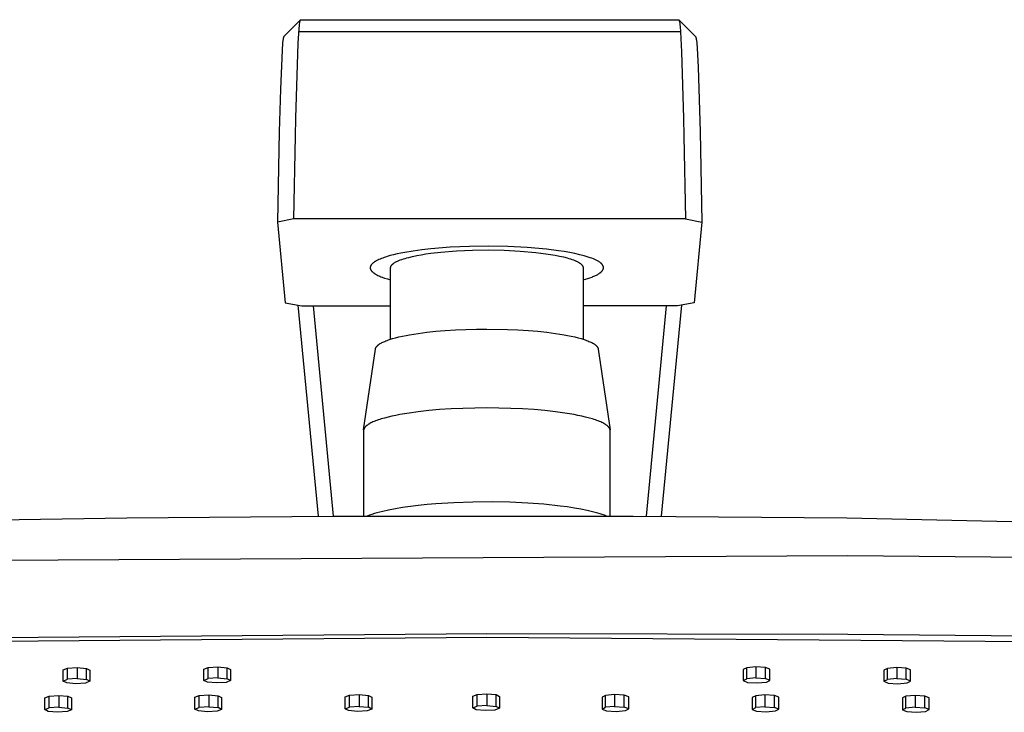
# Model space of a CAD drawing. Units: millimetres. Extents: x -674 to 527, y -1427 to 1624.
# Drawn here: x 243 to 361, y 1541 to 1624 of the extents above; entities that cross this region are included whole.
import ezdxf

# ---------------------------------------------------------------- set-up
doc = ezdxf.new("R2010")
doc.units = ezdxf.units.MM
doc.header["$MEASUREMENT"] = 0
doc.layers.add('Default', color=7, linetype='Continuous', true_color=0x000000)

msp = doc.modelspace()

# ---------------------------------------------------------------- linework, layer by layer
at = {"layer": 'Default', "color": 7, "true_color": 0xffffff}
for p, q in [((276.34, 1624.05), (274.35, 1622.05)), ((276.23, 1623.54), (276.25, 1623.69)), ((276.25, 1623.69), (276.27, 1623.79)), ((276.27, 1623.79), (276.28, 1623.84)), ((276.28, 1623.84), (276.29, 1623.89)), ((276.29, 1623.93), (276.3, 1623.95)), ((276.29, 1623.89), (276.29, 1623.93)), ((276.3, 1623.97), (276.31, 1623.98)), ((276.3, 1623.95), (276.3, 1623.97)), ((276.31, 1623.99), (276.32, 1624.01)), ((276.31, 1623.98), (276.31, 1623.99)), ((276.32, 1624.01), (276.32, 1624.02)), ((276.32, 1624.02), (276.33, 1624.02)), ((276.32, 1624.01), (276.32, 1624.01)), ((276.33, 1624.03), (276.33, 1624.04)), ((276.33, 1624.04), (276.33, 1624.04)), ((276.33, 1624.04), (276.33, 1624.04)), ((276.33, 1624.04), (276.34, 1624.04)), ((276.33, 1624.02), (276.33, 1624.03)), ((276.33, 1624.03), (276.33, 1624.03)), ((276.34, 1624.04), (276.34, 1624.05)), ((276.34, 1624.05), (276.34, 1624.05)), ((276.34, 1624.05), (276.34, 1624.05)), ((276.34, 1624.05), (276.34, 1624.05)), ((276.34, 1624.05), (276.34, 1624.05)), ((276.34, 1624.05), (276.34, 1624.05)), ((276.34, 1624.05), (276.35, 1624.05)), ((276.34, 1624.04), (276.34, 1624.04)), ((276.35, 1624.05), (276.35, 1624.06)), ((276.35, 1624.06), (276.35, 1624.06)), ((276.35, 1624.06), (276.35, 1624.06)), ((276.35, 1624.06), (276.35, 1624.06)), ((276.35, 1624.06), (276.35, 1624.06)), ((276.35, 1624.06), (276.35, 1624.06)), ((276.35, 1624.06), (276.35, 1624.06)), ((276.35, 1624.06), (276.35, 1624.06)), ((276.35, 1624.06), (276.35, 1624.06)), ((276.35, 1624.06), (276.35, 1624.06)), ((276.35, 1624.06), (276.35, 1624.06)), ((276.35, 1624.06), (276.35, 1624.06)), ((276.35, 1624.06), (276.35, 1624.06)), ((276.35, 1624.06), (276.36, 1624.06)), ((276.36, 1624.06), (276.36, 1624.06)), ((276.36, 1624.06), (276.36, 1624.06)), ((276.36, 1624.06), (276.36, 1624.06)), ((276.36, 1624.06), (276.36, 1624.06)), ((276.36, 1624.06), (276.36, 1624.06)), ((276.36, 1624.06), (276.36, 1624.06)), ((276.36, 1624.06), (276.36, 1624.06)), ((276.36, 1624.06), (276.36, 1624.06)), ((276.36, 1624.06), (276.36, 1624.06)), ((276.36, 1624.06), (276.36, 1624.06)), ((276.36, 1624.06), (276.36, 1624.06)), ((276.36, 1624.06), (276.36, 1624.06)), ((276.36, 1624.06), (276.36, 1624.06)), ((276.36, 1624.06), (276.36, 1624.06)), ((276.36, 1624.06), (276.36, 1624.06)), ((276.36, 1624.06), (276.36, 1624.06)), ((276.36, 1624.06), (276.36, 1624.06)), ((276.36, 1624.06), (276.36, 1624.06)), ((276.36, 1624.06), (276.36, 1624.06)), ((276.36, 1624.06), (276.36, 1624.06)), ((276.36, 1624.06), (276.36, 1624.06)), ((276.36, 1624.06), (321.73, 1624.06)), ((321.73, 1624.06), (321.73, 1624.06)), ((321.73, 1624.06), (321.73, 1624.06)), ((321.73, 1624.06), (321.73, 1624.06)), ((321.73, 1624.06), (321.73, 1624.06)), ((321.73, 1624.06), (321.73, 1624.06)), ((321.73, 1624.06), (321.73, 1624.06)), ((321.73, 1624.06), (321.73, 1624.06)), ((321.73, 1624.06), (321.74, 1624.06)), ((321.74, 1624.06), (321.74, 1624.06)), ((321.74, 1624.06), (321.74, 1624.06)), ((321.74, 1624.06), (321.74, 1624.06)), ((321.74, 1624.06), (321.74, 1624.06)), ((321.74, 1624.06), (321.74, 1624.06)), ((321.74, 1624.06), (321.74, 1624.06)), ((321.74, 1624.06), (321.74, 1624.06)), ((321.74, 1624.06), (321.74, 1624.06)), ((321.74, 1624.06), (321.74, 1624.06)), ((321.74, 1624.06), (321.74, 1624.06)), ((321.74, 1624.06), (321.74, 1624.06)), ((321.74, 1624.06), (321.74, 1624.06)), ((321.74, 1624.06), (321.74, 1624.06)), ((321.74, 1624.06), (321.74, 1624.06)), ((321.74, 1624.06), (321.74, 1624.06)), ((321.74, 1624.06), (321.75, 1624.06)), ((321.75, 1624.06), (321.75, 1624.06)), ((321.75, 1624.06), (321.75, 1624.06)), ((321.75, 1624.06), (321.75, 1624.06)), ((321.75, 1624.06), (321.75, 1624.05)), ((321.75, 1624.05), (323.75, 1622.06)), ((321.75, 1624.05), (321.75, 1624.05)), ((321.75, 1624.05), (321.75, 1624.05)), ((321.75, 1624.05), (321.75, 1624.05)), ((321.75, 1624.05), (321.75, 1624.05)), ((321.75, 1624.05), (321.75, 1624.05)), ((321.75, 1624.05), (321.75, 1624.05)), ((321.75, 1624.05), (321.76, 1624.05)), ((321.76, 1624.05), (321.76, 1624.04)), ((321.76, 1624.04), (321.76, 1624.04)), ((321.76, 1624.04), (321.76, 1624.04)), ((321.76, 1624.04), (321.76, 1624.04)), ((321.76, 1624.04), (321.76, 1624.04)), ((321.76, 1624.04), (321.76, 1624.03)), ((321.76, 1624.03), (321.77, 1624.03)), ((321.77, 1624.03), (321.77, 1624.02)), ((321.77, 1624.02), (321.77, 1624.02)), ((321.77, 1624.02), (321.77, 1624.01)), ((321.77, 1624.01), (321.78, 1624)), ((321.78, 1624), (321.78, 1624)), ((321.78, 1624), (321.78, 1623.99)), ((321.78, 1623.99), (321.79, 1623.97)), ((321.79, 1623.97), (321.79, 1623.96)), ((321.79, 1623.96), (321.8, 1623.94)), ((321.8, 1623.94), (321.8, 1623.91)), ((321.8, 1623.91), (321.81, 1623.87)), ((321.81, 1623.87), (321.82, 1623.81)), ((321.82, 1623.81), (321.83, 1623.75)), ((321.83, 1623.75), (321.86, 1623.61)), ((276.07, 1621.26), (276.17, 1622.95)), ((321.95, 1622.59), (276.15, 1622.59)), ((276.17, 1622.95), (276.21, 1623.39)), ((276.21, 1623.39), (276.23, 1623.54)), ((321.86, 1623.61), (321.88, 1623.44)), ((321.88, 1623.44), (321.9, 1623.24)), ((321.9, 1623.24), (321.95, 1622.59)), ((321.95, 1622.59), (322.07, 1620.22)), ((274.23, 1621.59), (274.2, 1621.26)), ((274.25, 1621.7), (274.23, 1621.59)), ((274.27, 1621.82), (274.25, 1621.7)), ((274.28, 1621.86), (274.27, 1621.82)), ((274.29, 1621.9), (274.28, 1621.86)), ((274.3, 1621.94), (274.29, 1621.92)), ((274.29, 1621.92), (274.29, 1621.9)), ((274.31, 1621.98), (274.3, 1621.96)), ((274.3, 1621.96), (274.3, 1621.94)), ((274.32, 1622), (274.31, 1621.99)), ((274.31, 1621.99), (274.31, 1621.98)), ((274.33, 1622.02), (274.32, 1622.02)), ((274.32, 1622.02), (274.32, 1622.01)), ((274.32, 1622.01), (274.32, 1622.01)), ((274.32, 1622.01), (274.32, 1622)), ((274.34, 1622.04), (274.33, 1622.04)), ((274.33, 1622.04), (274.33, 1622.04)), ((274.33, 1622.04), (274.33, 1622.04)), ((274.33, 1622.04), (274.33, 1622.03)), ((274.33, 1622.03), (274.33, 1622.03)), ((274.33, 1622.03), (274.33, 1622.02)), ((274.35, 1622.05), (274.34, 1622.05)), ((274.34, 1622.05), (274.34, 1622.05)), ((274.34, 1622.05), (274.34, 1622.05)), ((274.34, 1622.05), (274.34, 1622.05)), ((274.34, 1622.05), (274.34, 1622.05)), ((274.34, 1622.05), (274.34, 1622.04)), ((274.34, 1622.04), (274.34, 1622.04)), ((323.75, 1622.06), (323.75, 1622.05)), ((323.75, 1622.05), (323.75, 1622.05)), ((323.75, 1622.05), (323.75, 1622.05)), ((323.75, 1622.05), (323.75, 1622.05)), ((323.75, 1622.05), (323.75, 1622.05)), ((323.75, 1622.05), (323.76, 1622.05)), ((323.76, 1622.05), (323.76, 1622.05)), ((323.76, 1622.05), (323.76, 1622.04)), ((323.76, 1622.04), (323.76, 1622.04)), ((323.76, 1622.04), (323.76, 1622.04)), ((323.76, 1622.04), (323.76, 1622.04)), ((323.76, 1622.04), (323.76, 1622.03)), ((323.76, 1622.03), (323.77, 1622.03)), ((323.77, 1622.03), (323.77, 1622.02)), ((323.77, 1622.02), (323.77, 1622.02)), ((323.77, 1622.02), (323.77, 1622.01)), ((323.77, 1622.01), (323.78, 1622.01)), ((323.78, 1622.01), (323.78, 1621.99)), ((323.78, 1621.99), (323.79, 1621.98)), ((323.79, 1621.98), (323.79, 1621.97)), ((323.79, 1621.97), (323.79, 1621.95)), ((323.79, 1621.95), (323.8, 1621.93)), ((323.8, 1621.93), (323.8, 1621.91)), ((323.8, 1621.91), (323.81, 1621.87)), ((323.81, 1621.87), (323.82, 1621.83)), ((323.82, 1621.83), (323.84, 1621.72)), ((323.84, 1621.72), (323.86, 1621.59)), ((323.86, 1621.59), (323.9, 1621.26)), ((274.13, 1620.42), (273.93, 1615.73)), ((274.2, 1621.26), (274.13, 1620.42)), ((275.79, 1612.25), (276.07, 1621.26)), ((322.07, 1620.22), (322.31, 1612.25)), ((323.9, 1621.26), (323.95, 1620.65)), ((323.95, 1620.65), (324.07, 1618.36)), ((324.07, 1618.36), (324.31, 1610.6)), ((273.93, 1615.73), (273.79, 1610.6)), ((275.74, 1610.1), (275.79, 1612.25)), ((322.31, 1612.25), (322.36, 1610.1)), ((273.79, 1610.6), (273.74, 1608.49)), ((275.56, 1600.17), (275.74, 1610.1)), ((322.36, 1610.1), (322.54, 1600.17)), ((324.31, 1610.6), (324.36, 1608.49)), ((273.74, 1608.49), (273.57, 1599.76)), ((324.36, 1608.49), (324.52, 1599.76)), ((275.56, 1600.17), (273.57, 1599.76)), ((322.54, 1600.17), (275.56, 1600.17)), ((322.54, 1600.17), (324.52, 1599.76)), ((273.57, 1599.76), (274.49, 1590.09)), ((324.52, 1599.76), (323.6, 1590.09)), ((292, 1596.58), (290.92, 1596.46)), ((294.31, 1596.76), (292, 1596.58)), ((296.62, 1596.86), (294.31, 1596.76)), ((298.93, 1596.89), (296.62, 1596.86)), ((301.24, 1596.85), (298.93, 1596.89)), ((303.55, 1596.73), (301.24, 1596.85)), ((305.86, 1596.53), (303.55, 1596.73)), ((307.31, 1596.35), (305.86, 1596.53)), ((285.9, 1595.35), (285.76, 1595.29)), ((286.05, 1595.41), (285.9, 1595.35)), ((286.21, 1595.47), (286.05, 1595.41)), ((286.37, 1595.53), (286.21, 1595.47)), ((286.54, 1595.59), (286.37, 1595.53)), ((286.73, 1595.65), (286.54, 1595.59)), ((287.11, 1595.76), (286.73, 1595.65)), ((287.52, 1595.86), (287.11, 1595.76)), ((287.95, 1595.96), (287.52, 1595.86)), ((288.4, 1596.06), (287.95, 1595.96)), ((288.32, 1595.24), (288.5, 1595.31)), ((288.88, 1596.15), (288.4, 1596.06)), ((288.5, 1595.31), (288.69, 1595.37)), ((288.69, 1595.37), (288.89, 1595.43)), ((289.88, 1596.31), (288.88, 1596.15)), ((288.89, 1595.43), (289.11, 1595.49)), ((289.11, 1595.49), (289.33, 1595.55)), ((289.33, 1595.55), (289.8, 1595.67)), ((289.8, 1595.67), (290.31, 1595.77)), ((290.92, 1596.46), (289.88, 1596.31)), ((290.31, 1595.77), (290.85, 1595.87)), ((290.85, 1595.87), (291.41, 1595.96)), ((291.41, 1595.96), (291.98, 1596.04)), ((291.98, 1596.04), (293.18, 1596.18)), ((293.18, 1596.18), (295.08, 1596.33)), ((295.08, 1596.33), (296.98, 1596.42)), ((296.98, 1596.42), (298.89, 1596.44)), ((298.89, 1596.44), (300.8, 1596.4)), ((300.8, 1596.4), (302.7, 1596.3)), ((302.7, 1596.3), (304.61, 1596.14)), ((304.61, 1596.14), (305.8, 1595.99)), ((305.8, 1595.99), (306.37, 1595.91)), ((306.37, 1595.91), (306.92, 1595.81)), ((306.92, 1595.81), (307.43, 1595.71)), ((308, 1596.24), (307.31, 1596.35)), ((307.43, 1595.71), (307.91, 1595.6)), ((307.91, 1595.6), (308.35, 1595.49)), ((308.66, 1596.13), (308, 1596.24)), ((308.35, 1595.49), (308.55, 1595.43)), ((308.55, 1595.43), (308.75, 1595.37)), ((309.28, 1596.01), (308.66, 1596.13)), ((308.75, 1595.37), (308.93, 1595.3)), ((308.93, 1595.3), (309.11, 1595.24)), ((309.86, 1595.87), (309.28, 1596.01)), ((310.39, 1595.73), (309.86, 1595.87)), ((310.64, 1595.66), (310.39, 1595.73)), ((310.88, 1595.59), (310.64, 1595.66)), ((311.1, 1595.51), (310.88, 1595.59)), ((311.31, 1595.44), (311.1, 1595.51)), ((311.5, 1595.36), (311.31, 1595.44)), ((311.69, 1595.28), (311.5, 1595.36)), ((284.72, 1594.37), (284.71, 1594.35)), ((284.71, 1594.35), (284.71, 1594.33)), ((284.71, 1594.33), (284.71, 1594.32)), ((284.71, 1594.32), (284.71, 1594.3)), ((284.71, 1594.3), (284.71, 1594.28)), ((284.71, 1594.28), (284.71, 1594.27)), ((284.71, 1594.27), (284.72, 1594.25)), ((284.73, 1594.43), (284.72, 1594.42)), ((284.72, 1594.42), (284.72, 1594.4)), ((284.72, 1594.4), (284.72, 1594.38)), ((284.72, 1594.38), (284.72, 1594.37)), ((284.72, 1594.25), (284.72, 1594.24)), ((284.72, 1594.24), (284.72, 1594.22)), ((284.72, 1594.22), (284.72, 1594.2)), ((284.72, 1594.2), (284.73, 1594.19)), ((284.74, 1594.47), (284.73, 1594.45)), ((284.73, 1594.45), (284.73, 1594.43)), ((284.73, 1594.19), (284.73, 1594.17)), ((284.73, 1594.17), (284.74, 1594.15)), ((284.75, 1594.5), (284.74, 1594.48)), ((284.74, 1594.48), (284.74, 1594.47)), ((284.74, 1594.15), (284.74, 1594.14)), ((284.74, 1594.14), (284.75, 1594.12)), ((284.76, 1594.51), (284.75, 1594.5)), ((284.75, 1594.12), (284.76, 1594.11)), ((284.77, 1594.55), (284.76, 1594.53)), ((284.76, 1594.53), (284.76, 1594.51)), ((284.78, 1594.56), (284.77, 1594.55)), ((284.79, 1594.58), (284.78, 1594.56)), ((284.8, 1594.6), (284.79, 1594.58)), ((284.81, 1594.61), (284.8, 1594.6)), ((284.82, 1594.63), (284.81, 1594.61)), ((284.83, 1594.65), (284.82, 1594.63)), ((284.84, 1594.66), (284.83, 1594.65)), ((284.86, 1594.68), (284.84, 1594.66)), ((284.87, 1594.7), (284.86, 1594.68)), ((284.88, 1594.71), (284.87, 1594.7)), ((284.9, 1594.73), (284.88, 1594.71)), ((284.91, 1594.75), (284.9, 1594.73)), ((284.93, 1594.76), (284.91, 1594.75)), ((284.94, 1594.78), (284.93, 1594.76)), ((284.96, 1594.79), (284.94, 1594.78)), ((284.98, 1594.81), (284.96, 1594.79)), ((285.01, 1594.84), (284.98, 1594.81)), ((285.05, 1594.88), (285.01, 1594.84)), ((285.09, 1594.91), (285.05, 1594.88)), ((285.14, 1594.94), (285.09, 1594.91)), ((285.18, 1594.97), (285.14, 1594.94)), ((285.23, 1595.01), (285.18, 1594.97)), ((285.28, 1595.04), (285.23, 1595.01)), ((285.33, 1595.07), (285.28, 1595.04)), ((285.39, 1595.1), (285.33, 1595.07)), ((285.44, 1595.13), (285.39, 1595.1)), ((285.5, 1595.17), (285.44, 1595.13)), ((285.63, 1595.23), (285.5, 1595.17)), ((285.76, 1595.29), (285.63, 1595.23)), ((287.16, 1594.35), (287.17, 1594.36)), ((287.16, 1594.34), (287.16, 1594.35)), ((287.16, 1594.33), (287.16, 1594.34)), ((287.16, 1594.32), (287.16, 1594.33)), ((287.16, 1594.31), (287.16, 1594.32)), ((287.16, 1585.73), (287.16, 1594.31)), ((287.17, 1594.4), (287.18, 1594.41)), ((287.17, 1594.39), (287.17, 1594.4)), ((287.17, 1594.38), (287.17, 1594.39)), ((287.17, 1594.37), (287.17, 1594.38)), ((287.17, 1594.36), (287.17, 1594.37)), ((287.17, 1594.37), (287.17, 1594.37)), ((287.18, 1594.44), (287.19, 1594.45)), ((287.18, 1594.43), (287.18, 1594.44)), ((287.18, 1594.42), (287.18, 1594.43)), ((287.18, 1594.41), (287.18, 1594.42)), ((287.19, 1594.47), (287.2, 1594.48)), ((287.19, 1594.46), (287.19, 1594.47)), ((287.19, 1594.45), (287.19, 1594.46)), ((287.2, 1594.48), (287.21, 1594.49)), ((287.2, 1594.48), (287.2, 1594.48)), ((287.21, 1594.51), (287.22, 1594.52)), ((287.21, 1594.5), (287.21, 1594.51)), ((287.21, 1594.49), (287.21, 1594.5)), ((287.22, 1594.53), (287.23, 1594.54)), ((287.22, 1594.52), (287.22, 1594.53)), ((287.23, 1594.55), (287.25, 1594.57)), ((287.23, 1594.54), (287.23, 1594.55)), ((287.25, 1594.57), (287.26, 1594.59)), ((287.26, 1594.59), (287.27, 1594.6)), ((287.27, 1594.6), (287.29, 1594.62)), ((287.29, 1594.62), (287.3, 1594.64)), ((287.3, 1594.64), (287.32, 1594.66)), ((287.32, 1594.66), (287.33, 1594.68)), ((287.33, 1594.68), (287.35, 1594.7)), ((287.35, 1594.7), (287.37, 1594.71)), ((287.37, 1594.71), (287.39, 1594.73)), ((287.39, 1594.73), (287.41, 1594.75)), ((287.41, 1594.75), (287.43, 1594.77)), ((287.43, 1594.77), (287.45, 1594.79)), ((287.45, 1594.79), (287.48, 1594.8)), ((287.48, 1594.8), (287.5, 1594.82)), ((287.5, 1594.82), (287.55, 1594.86)), ((287.55, 1594.86), (287.6, 1594.89)), ((287.6, 1594.89), (287.66, 1594.93)), ((287.66, 1594.93), (287.72, 1594.96)), ((287.72, 1594.96), (287.78, 1595)), ((287.78, 1595), (287.85, 1595.04)), ((287.85, 1595.04), (287.92, 1595.07)), ((287.92, 1595.07), (287.99, 1595.1)), ((287.99, 1595.1), (288.07, 1595.14)), ((288.07, 1595.14), (288.15, 1595.17)), ((288.15, 1595.17), (288.32, 1595.24)), ((309.11, 1595.24), (309.27, 1595.18)), ((309.27, 1595.18), (309.42, 1595.11)), ((309.42, 1595.11), (309.49, 1595.08)), ((309.49, 1595.08), (309.55, 1595.05)), ((309.55, 1595.05), (309.62, 1595.01)), ((309.62, 1595.01), (309.68, 1594.98)), ((309.68, 1594.98), (309.74, 1594.95)), ((309.74, 1594.95), (309.79, 1594.91)), ((309.79, 1594.91), (309.84, 1594.88)), ((309.84, 1594.88), (309.89, 1594.85)), ((309.89, 1594.85), (309.94, 1594.81)), ((309.94, 1594.81), (309.96, 1594.8)), ((309.96, 1594.8), (309.98, 1594.78)), ((309.98, 1594.78), (310, 1594.76)), ((310, 1594.76), (310.02, 1594.75)), ((310.02, 1594.75), (310.04, 1594.73)), ((310.04, 1594.73), (310.06, 1594.71)), ((310.06, 1594.71), (310.07, 1594.7)), ((310.07, 1594.7), (310.09, 1594.68)), ((310.09, 1594.68), (310.1, 1594.66)), ((310.1, 1594.66), (310.12, 1594.65)), ((310.12, 1594.65), (310.13, 1594.63)), ((310.13, 1594.63), (310.15, 1594.61)), ((310.15, 1594.61), (310.16, 1594.59)), ((310.16, 1594.59), (310.17, 1594.58)), ((310.17, 1594.58), (310.18, 1594.56)), ((310.18, 1594.56), (310.19, 1594.54)), ((310.19, 1594.54), (310.2, 1594.53)), ((310.2, 1594.53), (310.21, 1594.51)), ((310.21, 1594.51), (310.22, 1594.49)), ((310.22, 1594.49), (310.22, 1594.49)), ((310.22, 1594.49), (310.23, 1594.48)), ((310.23, 1594.48), (310.23, 1594.47)), ((310.23, 1594.47), (310.23, 1594.46)), ((310.23, 1594.46), (310.24, 1594.45)), ((310.24, 1594.45), (310.24, 1594.44)), ((310.24, 1594.44), (310.24, 1594.44)), ((310.24, 1594.44), (310.25, 1594.43)), ((310.25, 1594.43), (310.25, 1594.42)), ((310.25, 1594.42), (310.25, 1594.41)), ((310.25, 1594.41), (310.25, 1594.4)), ((310.25, 1594.4), (310.25, 1594.39)), ((310.25, 1594.39), (310.26, 1594.39)), ((310.26, 1594.39), (310.26, 1594.38)), ((310.26, 1594.38), (310.26, 1594.37)), ((310.26, 1594.37), (310.26, 1594.36)), ((310.26, 1594.36), (310.26, 1594.35)), ((310.26, 1594.35), (310.26, 1594.34)), ((310.26, 1594.34), (310.26, 1594.34)), ((310.26, 1594.34), (310.26, 1594.33)), ((310.26, 1594.33), (310.26, 1594.32)), ((310.26, 1594.32), (310.26, 1594.31)), ((310.26, 1594.31), (310.26, 1585.73)), ((311.77, 1595.24), (311.69, 1595.28)), ((311.85, 1595.2), (311.77, 1595.24)), ((311.93, 1595.16), (311.85, 1595.2)), ((312, 1595.12), (311.93, 1595.16)), ((312.07, 1595.08), (312, 1595.12)), ((312.14, 1595.04), (312.07, 1595.08)), ((312.2, 1595), (312.14, 1595.04)), ((312.26, 1594.96), (312.2, 1595)), ((312.32, 1594.92), (312.26, 1594.96)), ((312.34, 1594.9), (312.32, 1594.92)), ((312.37, 1594.88), (312.34, 1594.9)), ((312.39, 1594.86), (312.37, 1594.88)), ((312.42, 1594.84), (312.39, 1594.86)), ((312.44, 1594.82), (312.42, 1594.84)), ((312.46, 1594.8), (312.44, 1594.82)), ((312.48, 1594.78), (312.46, 1594.8)), ((312.5, 1594.76), (312.48, 1594.78)), ((312.52, 1594.74), (312.5, 1594.76)), ((312.54, 1594.72), (312.52, 1594.74)), ((312.56, 1594.7), (312.54, 1594.72)), ((312.57, 1594.68), (312.56, 1594.7)), ((312.59, 1594.66), (312.57, 1594.68)), ((312.6, 1594.63), (312.59, 1594.66)), ((312.62, 1594.61), (312.6, 1594.63)), ((312.63, 1594.59), (312.62, 1594.61)), ((312.64, 1594.57), (312.63, 1594.59)), ((312.65, 1594.55), (312.64, 1594.57)), ((312.66, 1594.53), (312.65, 1594.55)), ((312.67, 1594.52), (312.66, 1594.53)), ((312.67, 1594.51), (312.67, 1594.52)), ((312.67, 1594.5), (312.67, 1594.51)), ((312.68, 1594.49), (312.67, 1594.5)), ((312.67, 1594.11), (312.68, 1594.13)), ((312.67, 1594.1), (312.67, 1594.11)), ((312.68, 1594.48), (312.68, 1594.49)), ((312.69, 1594.47), (312.68, 1594.48)), ((312.68, 1594.14), (312.69, 1594.15)), ((312.68, 1594.13), (312.68, 1594.14)), ((312.69, 1594.46), (312.69, 1594.47)), ((312.69, 1594.45), (312.69, 1594.46)), ((312.69, 1594.44), (312.69, 1594.45)), ((312.7, 1594.43), (312.69, 1594.44)), ((312.69, 1594.17), (312.7, 1594.18)), ((312.69, 1594.16), (312.69, 1594.17)), ((312.69, 1594.15), (312.69, 1594.16)), ((312.7, 1594.42), (312.7, 1594.43)), ((312.7, 1594.41), (312.7, 1594.42)), ((312.7, 1594.4), (312.7, 1594.41)), ((312.71, 1594.39), (312.7, 1594.4)), ((312.7, 1594.22), (312.71, 1594.23)), ((312.7, 1594.21), (312.7, 1594.22)), ((312.7, 1594.2), (312.7, 1594.21)), ((312.7, 1594.18), (312.7, 1594.2)), ((312.71, 1594.38), (312.71, 1594.39)), ((312.71, 1594.37), (312.71, 1594.38)), ((312.71, 1594.36), (312.71, 1594.37)), ((312.71, 1594.35), (312.71, 1594.36)), ((312.71, 1594.34), (312.71, 1594.35)), ((312.71, 1594.33), (312.71, 1594.34)), ((312.71, 1594.32), (312.71, 1594.33)), ((312.71, 1594.31), (312.71, 1594.32)), ((312.71, 1594.3), (312.71, 1594.31)), ((312.71, 1594.29), (312.71, 1594.3)), ((312.71, 1594.28), (312.71, 1594.29)), ((312.71, 1594.26), (312.71, 1594.28)), ((312.71, 1594.25), (312.71, 1594.26)), ((312.71, 1594.24), (312.71, 1594.25)), ((312.71, 1594.23), (312.71, 1594.24)), ((284.76, 1594.11), (284.76, 1594.09)), ((284.76, 1594.09), (284.77, 1594.07)), ((284.77, 1594.07), (284.78, 1594.06)), ((284.78, 1594.06), (284.79, 1594.04)), ((284.79, 1594.04), (284.8, 1594.03)), ((284.8, 1594.03), (284.81, 1594.01)), ((284.81, 1594.01), (284.82, 1593.99)), ((284.82, 1593.99), (284.83, 1593.98)), ((284.83, 1593.98), (284.84, 1593.96)), ((284.84, 1593.96), (284.85, 1593.95)), ((284.85, 1593.95), (284.87, 1593.93)), ((284.87, 1593.93), (284.88, 1593.91)), ((284.88, 1593.91), (284.89, 1593.9)), ((284.89, 1593.9), (284.91, 1593.88)), ((284.91, 1593.88), (284.92, 1593.87)), ((284.92, 1593.87), (284.94, 1593.85)), ((284.94, 1593.85), (284.95, 1593.84)), ((284.95, 1593.84), (284.98, 1593.81)), ((284.98, 1593.81), (285.02, 1593.77)), ((285.02, 1593.77), (285.05, 1593.74)), ((285.05, 1593.74), (285.09, 1593.71)), ((285.09, 1593.71), (285.13, 1593.68)), ((285.13, 1593.68), (285.17, 1593.65)), ((285.17, 1593.65), (285.22, 1593.62)), ((285.22, 1593.62), (285.26, 1593.59)), ((285.26, 1593.59), (285.31, 1593.56)), ((285.31, 1593.56), (285.36, 1593.53)), ((285.36, 1593.53), (285.41, 1593.51)), ((285.41, 1593.51), (285.52, 1593.45)), ((285.52, 1593.45), (285.63, 1593.39)), ((285.63, 1593.39), (285.75, 1593.34)), ((285.75, 1593.34), (285.87, 1593.28)), ((285.87, 1593.28), (286, 1593.23)), ((286, 1593.23), (286.14, 1593.18)), ((286.14, 1593.18), (286.43, 1593.07)), ((286.43, 1593.07), (286.79, 1592.96)), ((286.79, 1592.96), (287.16, 1592.85)), ((310.26, 1592.85), (310.56, 1592.93)), ((310.56, 1592.93), (310.84, 1593.02)), ((310.84, 1593.02), (311.09, 1593.11)), ((311.09, 1593.11), (311.34, 1593.19)), ((311.34, 1593.19), (311.45, 1593.24)), ((311.45, 1593.24), (311.56, 1593.28)), ((311.56, 1593.28), (311.66, 1593.33)), ((311.66, 1593.33), (311.76, 1593.38)), ((311.76, 1593.38), (311.86, 1593.42)), ((311.86, 1593.42), (311.94, 1593.47)), ((311.94, 1593.47), (312.03, 1593.51)), ((312.03, 1593.51), (312.11, 1593.56)), ((312.11, 1593.56), (312.18, 1593.61)), ((312.18, 1593.61), (312.25, 1593.65)), ((312.25, 1593.65), (312.29, 1593.68)), ((312.29, 1593.68), (312.32, 1593.7)), ((312.32, 1593.7), (312.35, 1593.72)), ((312.35, 1593.72), (312.38, 1593.75)), ((312.38, 1593.75), (312.4, 1593.77)), ((312.4, 1593.77), (312.43, 1593.8)), ((312.43, 1593.8), (312.46, 1593.82)), ((312.46, 1593.82), (312.48, 1593.84)), ((312.48, 1593.84), (312.5, 1593.87)), ((312.5, 1593.87), (312.53, 1593.89)), ((312.53, 1593.89), (312.55, 1593.91)), ((312.55, 1593.91), (312.57, 1593.94)), ((312.57, 1593.94), (312.58, 1593.96)), ((312.58, 1593.96), (312.6, 1593.98)), ((312.6, 1593.98), (312.61, 1594)), ((312.61, 1594), (312.62, 1594.01)), ((312.62, 1594.02), (312.63, 1594.03)), ((312.62, 1594.01), (312.62, 1594.02)), ((312.63, 1594.03), (312.64, 1594.04)), ((312.64, 1594.05), (312.65, 1594.07)), ((312.64, 1594.04), (312.64, 1594.05)), ((312.65, 1594.07), (312.66, 1594.08)), ((312.66, 1594.09), (312.67, 1594.1)), ((312.66, 1594.08), (312.66, 1594.09)), ((274.49, 1590.09), (276.5, 1589.72)), ((276.03, 1589.8), (278.45, 1564.49)), ((276.5, 1589.72), (287.16, 1589.72)), ((277.85, 1589.72), (280.26, 1564.5)), ((321.59, 1589.72), (310.26, 1589.72)), ((320.24, 1589.72), (317.83, 1564.5)), ((322.06, 1589.8), (319.64, 1564.49)), ((323.6, 1590.09), (321.59, 1589.72)), ((287.39, 1585.8), (287.74, 1585.89)), ((287.74, 1585.89), (288.16, 1586)), ((288.16, 1586), (288.58, 1586.1)), ((288.58, 1586.1), (289.01, 1586.18)), ((289.01, 1586.18), (289.44, 1586.26)), ((289.44, 1586.26), (290.47, 1586.43)), ((290.47, 1586.43), (291.5, 1586.56)), ((291.5, 1586.56), (292.61, 1586.68)), ((292.61, 1586.68), (293.71, 1586.77)), ((293.71, 1586.77), (294.96, 1586.85)), ((294.96, 1586.85), (296.21, 1586.91)), ((296.21, 1586.91), (297.46, 1586.94)), ((297.46, 1586.94), (298.71, 1586.95)), ((298.71, 1586.95), (301.19, 1586.91)), ((301.19, 1586.91), (302.45, 1586.85)), ((302.45, 1586.85), (303.71, 1586.77)), ((303.71, 1586.77), (304.82, 1586.68)), ((304.82, 1586.68), (305.93, 1586.56)), ((305.93, 1586.56), (306.96, 1586.43)), ((306.96, 1586.43), (307.99, 1586.26)), ((307.99, 1586.26), (308.41, 1586.18)), ((308.41, 1586.18), (308.84, 1586.1)), ((308.84, 1586.1), (309.27, 1586)), ((309.27, 1586), (309.69, 1585.89)), ((309.69, 1585.89), (310.04, 1585.8)), ((285.36, 1584.65), (285.37, 1584.67)), ((285.37, 1584.67), (285.38, 1584.68)), ((285.38, 1584.69), (285.39, 1584.71)), ((285.38, 1584.68), (285.38, 1584.69)), ((285.39, 1584.71), (285.4, 1584.72)), ((285.4, 1584.73), (285.41, 1584.75)), ((285.4, 1584.72), (285.4, 1584.73)), ((285.41, 1584.75), (285.42, 1584.76)), ((285.42, 1584.76), (285.43, 1584.77)), ((285.43, 1584.77), (285.44, 1584.79)), ((285.44, 1584.79), (285.45, 1584.81)), ((285.45, 1584.81), (285.47, 1584.83)), ((285.47, 1584.83), (285.48, 1584.85)), ((285.48, 1584.85), (285.5, 1584.87)), ((285.5, 1584.87), (285.51, 1584.88)), ((285.51, 1584.88), (285.53, 1584.9)), ((285.53, 1584.9), (285.54, 1584.92)), ((285.54, 1584.92), (285.56, 1584.93)), ((285.56, 1584.93), (285.58, 1584.95)), ((285.58, 1584.95), (285.61, 1584.98)), ((285.61, 1584.98), (285.64, 1585.01)), ((285.64, 1585.01), (285.68, 1585.04)), ((285.68, 1585.04), (285.72, 1585.07)), ((285.72, 1585.07), (285.76, 1585.1)), ((285.76, 1585.1), (285.8, 1585.13)), ((285.8, 1585.13), (285.84, 1585.16)), ((285.84, 1585.16), (285.88, 1585.18)), ((285.88, 1585.18), (285.92, 1585.21)), ((285.92, 1585.21), (286.01, 1585.26)), ((286.01, 1585.26), (286.12, 1585.32)), ((286.12, 1585.32), (286.23, 1585.37)), ((286.23, 1585.37), (286.34, 1585.42)), ((286.34, 1585.42), (286.45, 1585.47)), ((286.45, 1585.47), (286.6, 1585.53)), ((286.6, 1585.53), (286.74, 1585.59)), ((286.74, 1585.59), (286.89, 1585.64)), ((286.89, 1585.64), (287.04, 1585.69)), ((287.04, 1585.69), (287.39, 1585.8)), ((310.04, 1585.8), (310.39, 1585.69)), ((310.39, 1585.69), (310.53, 1585.64)), ((310.53, 1585.64), (310.68, 1585.59)), ((310.68, 1585.59), (310.83, 1585.53)), ((310.83, 1585.53), (310.97, 1585.47)), ((310.97, 1585.47), (311.08, 1585.42)), ((311.08, 1585.42), (311.2, 1585.37)), ((311.2, 1585.37), (311.31, 1585.32)), ((311.31, 1585.32), (311.42, 1585.26)), ((311.42, 1585.26), (311.5, 1585.21)), ((311.5, 1585.21), (311.54, 1585.18)), ((311.54, 1585.18), (311.58, 1585.16)), ((311.58, 1585.16), (311.63, 1585.13)), ((311.63, 1585.13), (311.67, 1585.1)), ((311.67, 1585.1), (311.71, 1585.07)), ((311.71, 1585.07), (311.75, 1585.04)), ((311.75, 1585.04), (311.78, 1585.01)), ((311.78, 1585.01), (311.82, 1584.98)), ((311.82, 1584.98), (311.85, 1584.95)), ((311.85, 1584.95), (311.87, 1584.93)), ((311.87, 1584.93), (311.88, 1584.92)), ((311.88, 1584.92), (311.9, 1584.9)), ((311.9, 1584.9), (311.91, 1584.88)), ((311.91, 1584.88), (311.93, 1584.87)), ((311.93, 1584.87), (311.94, 1584.85)), ((311.94, 1584.85), (311.96, 1584.83)), ((311.96, 1584.83), (311.97, 1584.81)), ((311.97, 1584.81), (311.99, 1584.79)), ((311.99, 1584.79), (312, 1584.77)), ((312, 1584.77), (312.01, 1584.76)), ((312.01, 1584.76), (312.01, 1584.75)), ((312.01, 1584.75), (312.02, 1584.73)), ((312.02, 1584.73), (312.03, 1584.72)), ((312.03, 1584.72), (312.04, 1584.71)), ((312.04, 1584.71), (312.04, 1584.69)), ((312.04, 1584.69), (312.05, 1584.68)), ((312.05, 1584.68), (312.06, 1584.67)), ((312.06, 1584.67), (312.06, 1584.65)), ((283.92, 1574.85), (285.34, 1584.55)), ((285.34, 1584.58), (285.35, 1584.59)), ((285.34, 1584.56), (285.34, 1584.58)), ((285.34, 1584.55), (285.34, 1584.56)), ((285.35, 1584.62), (285.36, 1584.64)), ((285.35, 1584.61), (285.35, 1584.62)), ((285.35, 1584.59), (285.35, 1584.61)), ((285.36, 1584.64), (285.36, 1584.65)), ((312.06, 1584.65), (312.07, 1584.64)), ((312.07, 1584.64), (312.07, 1584.62)), ((312.07, 1584.62), (312.08, 1584.61)), ((312.08, 1584.61), (312.08, 1584.59)), ((312.08, 1584.59), (312.08, 1584.58)), ((312.08, 1584.58), (312.09, 1584.56)), ((312.09, 1584.56), (312.09, 1584.55)), ((312.09, 1584.55), (313.5, 1574.85)), ((286.86, 1576.39), (286.41, 1576.27)), ((287.32, 1576.5), (286.86, 1576.39)), ((287.78, 1576.59), (287.32, 1576.5)), ((288.25, 1576.68), (287.78, 1576.59)), ((289.37, 1576.87), (288.25, 1576.68)), ((290.49, 1577.02), (289.37, 1576.87)), ((291.77, 1577.16), (290.49, 1577.02)), ((293.05, 1577.28), (291.77, 1577.16)), ((294.44, 1577.37), (293.05, 1577.28)), ((295.83, 1577.43), (294.44, 1577.37)), ((297.27, 1577.47), (295.83, 1577.43)), ((298.71, 1577.48), (297.27, 1577.47)), ((300.16, 1577.47), (298.71, 1577.48)), ((301.6, 1577.43), (300.16, 1577.47)), ((302.99, 1577.37), (301.6, 1577.43)), ((304.38, 1577.28), (302.99, 1577.37)), ((305.66, 1577.16), (304.38, 1577.28)), ((306.94, 1577.02), (305.66, 1577.16)), ((308.06, 1576.87), (306.94, 1577.02)), ((309.18, 1576.68), (308.06, 1576.87)), ((309.64, 1576.59), (309.18, 1576.68)), ((310.1, 1576.5), (309.64, 1576.59)), ((310.56, 1576.39), (310.1, 1576.5)), ((311.02, 1576.27), (310.56, 1576.39)), ((284.12, 1575.21), (284.11, 1575.19)), ((284.14, 1575.23), (284.12, 1575.21)), ((284.17, 1575.26), (284.14, 1575.23)), ((284.2, 1575.29), (284.17, 1575.26)), ((284.24, 1575.32), (284.2, 1575.29)), ((284.28, 1575.36), (284.24, 1575.32)), ((284.32, 1575.39), (284.28, 1575.36)), ((284.37, 1575.42), (284.32, 1575.39)), ((284.41, 1575.46), (284.37, 1575.42)), ((284.46, 1575.49), (284.41, 1575.46)), ((284.5, 1575.52), (284.46, 1575.49)), ((284.55, 1575.55), (284.5, 1575.52)), ((284.61, 1575.58), (284.55, 1575.55)), ((284.67, 1575.61), (284.61, 1575.58)), ((284.79, 1575.68), (284.67, 1575.61)), ((284.91, 1575.74), (284.79, 1575.68)), ((285.04, 1575.8), (284.91, 1575.74)), ((285.19, 1575.86), (285.04, 1575.8)), ((285.35, 1575.93), (285.19, 1575.86)), ((285.5, 1575.98), (285.35, 1575.93)), ((285.66, 1576.04), (285.5, 1575.98)), ((285.85, 1576.1), (285.66, 1576.04)), ((286.03, 1576.16), (285.85, 1576.1)), ((286.41, 1576.27), (286.03, 1576.16)), ((311.39, 1576.16), (311.02, 1576.27)), ((311.58, 1576.1), (311.39, 1576.16)), ((311.77, 1576.04), (311.58, 1576.1)), ((311.92, 1575.98), (311.77, 1576.04)), ((312.08, 1575.93), (311.92, 1575.98)), ((312.23, 1575.86), (312.08, 1575.93)), ((312.39, 1575.8), (312.23, 1575.86)), ((312.51, 1575.74), (312.39, 1575.8)), ((312.64, 1575.68), (312.51, 1575.74)), ((312.76, 1575.61), (312.64, 1575.68)), ((312.82, 1575.58), (312.76, 1575.61)), ((312.88, 1575.55), (312.82, 1575.58)), ((312.92, 1575.52), (312.88, 1575.55)), ((312.97, 1575.49), (312.92, 1575.52)), ((313.01, 1575.46), (312.97, 1575.49)), ((313.06, 1575.42), (313.01, 1575.46)), ((313.1, 1575.39), (313.06, 1575.42)), ((313.15, 1575.36), (313.1, 1575.39)), ((313.19, 1575.32), (313.15, 1575.36)), ((313.23, 1575.29), (313.19, 1575.32)), ((313.26, 1575.26), (313.23, 1575.29)), ((313.29, 1575.23), (313.26, 1575.26)), ((313.3, 1575.21), (313.29, 1575.23)), ((313.32, 1575.19), (313.3, 1575.21)), ((283.92, 1574.81), (283.91, 1574.8)), ((283.91, 1574.8), (283.91, 1574.79)), ((283.91, 1574.79), (283.91, 1574.78)), ((283.91, 1574.78), (283.91, 1574.77)), ((283.91, 1574.77), (283.91, 1574.76)), ((283.91, 1574.76), (283.91, 1574.75)), ((283.91, 1574.75), (283.91, 1564.51)), ((283.93, 1574.87), (283.92, 1574.86)), ((283.92, 1574.86), (283.92, 1574.84)), ((283.92, 1574.84), (283.92, 1574.82)), ((283.92, 1574.82), (283.92, 1574.81)), ((283.94, 1574.91), (283.93, 1574.89)), ((283.93, 1574.89), (283.93, 1574.87)), ((283.95, 1574.94), (283.94, 1574.92)), ((283.94, 1574.92), (283.94, 1574.91)), ((283.96, 1574.97), (283.95, 1574.96)), ((283.95, 1574.96), (283.95, 1574.94)), ((283.97, 1574.99), (283.96, 1574.97)), ((283.98, 1575), (283.97, 1574.99)), ((283.99, 1575.04), (283.98, 1575.02)), ((283.98, 1575.02), (283.98, 1575)), ((284.01, 1575.06), (283.99, 1575.04)), ((284.02, 1575.08), (284.01, 1575.06)), ((284.03, 1575.09), (284.02, 1575.08)), ((284.04, 1575.11), (284.03, 1575.09)), ((284.05, 1575.13), (284.04, 1575.11)), ((284.07, 1575.14), (284.05, 1575.13)), ((284.08, 1575.16), (284.07, 1575.14)), ((284.09, 1575.18), (284.08, 1575.16)), ((284.11, 1575.19), (284.09, 1575.18)), ((313.33, 1575.18), (313.32, 1575.19)), ((313.35, 1575.16), (313.33, 1575.18)), ((313.36, 1575.14), (313.35, 1575.16)), ((313.37, 1575.13), (313.36, 1575.14)), ((313.39, 1575.11), (313.37, 1575.13)), ((313.4, 1575.09), (313.39, 1575.11)), ((313.41, 1575.08), (313.4, 1575.09)), ((313.42, 1575.06), (313.41, 1575.08)), ((313.43, 1575.04), (313.42, 1575.06)), ((313.44, 1575.02), (313.43, 1575.04)), ((313.45, 1575), (313.44, 1575.02)), ((313.46, 1574.99), (313.45, 1575)), ((313.46, 1574.97), (313.46, 1574.99)), ((313.47, 1574.96), (313.46, 1574.97)), ((313.48, 1574.94), (313.47, 1574.96)), ((313.48, 1574.92), (313.48, 1574.94)), ((313.49, 1574.91), (313.48, 1574.92)), ((313.49, 1574.89), (313.49, 1574.91)), ((313.5, 1574.87), (313.49, 1574.89)), ((313.5, 1574.86), (313.5, 1574.87)), ((313.51, 1574.84), (313.5, 1574.86)), ((313.51, 1574.82), (313.51, 1574.84)), ((313.51, 1574.81), (313.51, 1574.82)), ((313.51, 1574.8), (313.51, 1574.81)), ((313.51, 1574.79), (313.51, 1574.8)), ((313.51, 1574.78), (313.51, 1574.79)), ((313.51, 1574.77), (313.51, 1574.78)), ((313.51, 1574.76), (313.51, 1574.77)), ((313.51, 1574.75), (313.51, 1574.76)), ((313.51, 1564.51), (313.51, 1574.75)), ((290.48, 1565.79), (289.54, 1565.67)), ((291.55, 1565.9), (290.48, 1565.79)), ((292.61, 1565.99), (291.55, 1565.9)), ((294.75, 1566.12), (292.61, 1565.99)), ((297.04, 1566.2), (294.75, 1566.12)), ((299.36, 1566.21), (297.04, 1566.2)), ((301.49, 1566.17), (299.36, 1566.21)), ((303.62, 1566.07), (301.49, 1566.17)), ((305.57, 1565.93), (303.62, 1566.07)), ((307.51, 1565.72), (305.57, 1565.93)), ((284.64, 1564.62), (284.35, 1564.51)), ((284.92, 1564.72), (284.64, 1564.62)), ((285.21, 1564.82), (284.92, 1564.72)), ((285.51, 1564.9), (285.21, 1564.82)), ((285.86, 1565), (285.51, 1564.9)), ((286.21, 1565.08), (285.86, 1565)), ((286.92, 1565.24), (286.21, 1565.08)), ((287.76, 1565.4), (286.92, 1565.24)), ((288.59, 1565.54), (287.76, 1565.4)), ((289.54, 1565.67), (288.59, 1565.54)), ((308.37, 1565.61), (307.51, 1565.72)), ((309.23, 1565.48), (308.37, 1565.61)), ((309.99, 1565.35), (309.23, 1565.48)), ((310.75, 1565.19), (309.99, 1565.35)), ((311.39, 1565.04), (310.75, 1565.19)), ((311.72, 1564.96), (311.39, 1565.04)), ((312.04, 1564.87), (311.72, 1564.96)), ((312.3, 1564.79), (312.04, 1564.87)), ((312.56, 1564.71), (312.3, 1564.79)), ((312.83, 1564.61), (312.56, 1564.71)), ((313.08, 1564.52), (312.83, 1564.61)), ((229.53, 1563.88), (255.5, 1564.3)), ((255.5, 1564.3), (280.26, 1564.5)), ((280.26, 1564.5), (285.6, 1564.52)), ((285.6, 1564.52), (311.82, 1564.52)), ((311.82, 1564.52), (316.29, 1564.5)), ((316.29, 1564.5), (341.92, 1564.3)), ((341.92, 1564.3), (388.37, 1563.24)), ((342.01, 1559.73), (147.05, 1558.69)), ((437.94, 1558.95), (342.01, 1559.73)), ((298.72, 1550.4), (142.96, 1549.14)), ((342.02, 1550.32), (298.72, 1550.4)), ((298.72, 1549.96), (143.18, 1548.7)), ((454.26, 1548.7), (298.72, 1549.96)), ((454.48, 1549.14), (342.02, 1550.32)), ((247.87, 1546.05), (248.39, 1546.26)), ((247.87, 1544.72), (247.87, 1546.05)), ((248.39, 1546.26), (249.54, 1546.34)), ((248.39, 1544.93), (248.39, 1546.26)), ((249.54, 1546.34), (250.65, 1546.24)), ((249.54, 1546.34), (249.54, 1545.01)), ((250.65, 1546.24), (251.07, 1546.03)), ((250.65, 1544.91), (250.65, 1546.24)), ((251.07, 1546.03), (251.07, 1544.69)), ((264.75, 1546.14), (265.28, 1546.34)), ((264.75, 1544.8), (264.75, 1546.14)), ((265.28, 1546.34), (266.43, 1546.42)), ((265.28, 1545.01), (265.28, 1546.34)), ((266.43, 1546.42), (267.54, 1546.32)), ((266.43, 1546.42), (266.43, 1545.09)), ((267.54, 1546.32), (267.95, 1546.11)), ((267.54, 1544.99), (267.54, 1546.32)), ((267.95, 1546.11), (267.95, 1544.77)), ((329.9, 1546.32), (329.49, 1546.11)), ((329.49, 1546.11), (329.49, 1544.77)), ((331.01, 1546.42), (329.9, 1546.32)), ((329.9, 1544.99), (329.9, 1546.32)), ((332.16, 1546.34), (331.01, 1546.42)), ((331.01, 1546.42), (331.01, 1545.09)), ((332.68, 1546.14), (332.16, 1546.34)), ((332.16, 1545.01), (332.16, 1546.34)), ((332.68, 1544.8), (332.68, 1546.14)), ((346.79, 1546.24), (346.37, 1546.03)), ((346.37, 1546.03), (346.37, 1544.69)), ((347.9, 1546.34), (346.79, 1546.24)), ((346.79, 1544.91), (346.79, 1546.24)), ((349.05, 1546.26), (347.9, 1546.34)), ((347.9, 1546.34), (347.9, 1545.01)), ((349.57, 1546.05), (349.05, 1546.26)), ((349.05, 1544.93), (349.05, 1546.26)), ((349.57, 1544.72), (349.57, 1546.05)), ((247.87, 1544.72), (248.39, 1544.93)), ((248.29, 1544.5), (247.87, 1544.72)), ((249.4, 1544.4), (248.29, 1544.5)), ((249.54, 1545.01), (248.39, 1544.93)), ((250.55, 1544.48), (249.4, 1544.4)), ((249.54, 1545.01), (250.65, 1544.91)), ((251.07, 1544.69), (250.55, 1544.48)), ((251.07, 1544.69), (250.65, 1544.91)), ((264.75, 1544.8), (265.28, 1545.01)), ((265.17, 1544.58), (264.75, 1544.8)), ((266.27, 1544.49), (265.17, 1544.58)), ((266.43, 1545.09), (265.28, 1545.01)), ((267.43, 1544.56), (266.27, 1544.49)), ((266.43, 1545.09), (267.54, 1544.99)), ((267.95, 1544.77), (267.43, 1544.56)), ((267.95, 1544.77), (267.54, 1544.99)), ((329.49, 1544.77), (329.9, 1544.99)), ((329.49, 1544.77), (330.01, 1544.56)), ((331.01, 1545.09), (329.9, 1544.99)), ((330.01, 1544.56), (331.16, 1544.49)), ((331.01, 1545.09), (332.16, 1545.01)), ((331.16, 1544.49), (332.27, 1544.58)), ((332.68, 1544.8), (332.16, 1545.01)), ((332.27, 1544.58), (332.68, 1544.8)), ((346.37, 1544.69), (346.79, 1544.91)), ((346.37, 1544.69), (346.89, 1544.48)), ((347.9, 1545.01), (346.79, 1544.91)), ((346.89, 1544.48), (348.04, 1544.4)), ((347.9, 1545.01), (349.05, 1544.93)), ((348.04, 1544.4), (349.15, 1544.5)), ((349.57, 1544.72), (349.05, 1544.93)), ((349.15, 1544.5), (349.57, 1544.72)), ((245.66, 1542.72), (246.18, 1542.92)), ((245.66, 1541.29), (245.66, 1542.72)), ((246.18, 1542.92), (247.33, 1543)), ((246.18, 1541.5), (246.18, 1542.92)), ((247.33, 1543), (248.44, 1542.9)), ((247.33, 1543), (247.33, 1541.58)), ((248.44, 1542.9), (248.86, 1542.69)), ((248.44, 1541.48), (248.44, 1542.9)), ((248.86, 1542.69), (248.86, 1541.26)), ((263.68, 1542.78), (264.2, 1542.98)), ((263.68, 1541.35), (263.68, 1542.78)), ((264.2, 1542.98), (265.35, 1543.06)), ((264.2, 1541.56), (264.2, 1542.98)), ((265.35, 1543.06), (266.46, 1542.96)), ((265.35, 1543.06), (265.35, 1541.64)), ((266.46, 1542.96), (266.87, 1542.75)), ((266.46, 1541.54), (266.46, 1542.96)), ((266.87, 1542.75), (266.87, 1541.32)), ((281.7, 1542.81), (282.23, 1543.01)), ((281.7, 1541.38), (281.7, 1542.81)), ((282.23, 1543.01), (283.38, 1543.09)), ((282.23, 1541.59), (282.23, 1543.01)), ((283.38, 1543.09), (284.49, 1542.99)), ((283.38, 1543.09), (283.38, 1541.67)), ((284.49, 1542.99), (284.89, 1542.78)), ((284.49, 1541.57), (284.49, 1542.99)), ((284.89, 1542.78), (284.89, 1541.35)), ((297.03, 1542.91), (297.57, 1543.11)), ((297.03, 1541.49), (297.03, 1542.91)), ((297.57, 1543.11), (298.72, 1543.19)), ((297.57, 1541.7), (297.57, 1543.11)), ((298.72, 1543.19), (299.82, 1543.09)), ((298.72, 1543.19), (298.72, 1541.77)), ((299.82, 1543.09), (300.22, 1542.87)), ((299.82, 1541.67), (299.82, 1543.09)), ((300.22, 1542.87), (300.22, 1541.45)), ((312.95, 1542.99), (312.55, 1542.78)), ((312.55, 1542.78), (312.55, 1541.35)), ((314.05, 1543.09), (312.95, 1542.99)), ((312.95, 1541.57), (312.95, 1542.99)), ((315.21, 1543.01), (314.05, 1543.09)), ((314.05, 1543.09), (314.05, 1541.67)), ((315.74, 1542.81), (315.21, 1543.01)), ((315.21, 1541.59), (315.21, 1543.01)), ((315.74, 1541.38), (315.74, 1542.81)), ((330.98, 1542.96), (330.57, 1542.75)), ((330.57, 1542.75), (330.57, 1541.32)), ((332.08, 1543.06), (330.98, 1542.96)), ((330.98, 1541.54), (330.98, 1542.96)), ((333.24, 1542.98), (332.08, 1543.06)), ((332.08, 1543.06), (332.08, 1541.64)), ((333.76, 1542.78), (333.24, 1542.98)), ((333.24, 1541.56), (333.24, 1542.98)), ((333.76, 1541.35), (333.76, 1542.78)), ((349, 1542.9), (348.58, 1542.69)), ((348.58, 1542.69), (348.58, 1541.26)), ((350.11, 1543), (349, 1542.9)), ((349, 1541.48), (349, 1542.9)), ((351.26, 1542.92), (350.11, 1543)), ((350.11, 1543), (350.11, 1541.58)), ((351.78, 1542.72), (351.26, 1542.92)), ((351.26, 1541.5), (351.26, 1542.92)), ((351.78, 1541.29), (351.78, 1542.72)), ((245.66, 1541.29), (246.18, 1541.5)), ((246.08, 1541.07), (245.66, 1541.29)), ((247.19, 1540.97), (246.08, 1541.07)), ((247.33, 1541.58), (246.18, 1541.5)), ((248.34, 1541.05), (247.19, 1540.97)), ((247.33, 1541.58), (248.44, 1541.48)), ((248.86, 1541.26), (248.34, 1541.05)), ((248.86, 1541.26), (248.44, 1541.48)), ((263.68, 1541.35), (264.2, 1541.56)), ((264.09, 1541.13), (263.68, 1541.35)), ((265.2, 1541.03), (264.09, 1541.13)), ((265.35, 1541.64), (264.2, 1541.56)), ((266.35, 1541.11), (265.2, 1541.03)), ((265.35, 1541.64), (266.46, 1541.54)), ((266.87, 1541.32), (266.35, 1541.11)), ((266.87, 1541.32), (266.46, 1541.54)), ((281.7, 1541.38), (282.23, 1541.59)), ((282.1, 1541.17), (281.7, 1541.38)), ((283.2, 1541.06), (282.1, 1541.17)), ((283.38, 1541.67), (282.23, 1541.59)), ((284.36, 1541.14), (283.2, 1541.06)), ((283.38, 1541.67), (284.49, 1541.57)), ((284.89, 1541.35), (284.36, 1541.14)), ((284.89, 1541.35), (284.49, 1541.57)), ((297.03, 1541.49), (297.57, 1541.7)), ((297.42, 1541.27), (297.03, 1541.49)), ((298.52, 1541.17), (297.42, 1541.27)), ((298.72, 1541.77), (297.57, 1541.7)), ((299.68, 1541.24), (298.52, 1541.17)), ((298.72, 1541.77), (299.82, 1541.67)), ((300.22, 1541.45), (299.68, 1541.24)), ((300.22, 1541.45), (299.82, 1541.67)), ((312.55, 1541.35), (312.95, 1541.57)), ((312.55, 1541.35), (313.08, 1541.14)), ((314.05, 1541.67), (312.95, 1541.57)), ((313.08, 1541.14), (314.24, 1541.06)), ((314.05, 1541.67), (315.21, 1541.59)), ((314.24, 1541.06), (315.34, 1541.17)), ((315.74, 1541.38), (315.21, 1541.59)), ((315.34, 1541.17), (315.74, 1541.38)), ((330.57, 1541.32), (330.98, 1541.54)), ((330.57, 1541.32), (331.09, 1541.11)), ((332.08, 1541.64), (330.98, 1541.54)), ((331.09, 1541.11), (332.24, 1541.03)), ((332.08, 1541.64), (333.24, 1541.56)), ((332.24, 1541.03), (333.35, 1541.13)), ((333.76, 1541.35), (333.24, 1541.56)), ((333.35, 1541.13), (333.76, 1541.35)), ((348.58, 1541.26), (349, 1541.48)), ((348.58, 1541.26), (349.1, 1541.05)), ((350.11, 1541.58), (349, 1541.48)), ((349.1, 1541.05), (350.25, 1540.97)), ((350.11, 1541.58), (351.26, 1541.5)), ((350.25, 1540.97), (351.36, 1541.07)), ((351.78, 1541.29), (351.26, 1541.5)), ((351.36, 1541.07), (351.78, 1541.29))]:
    msp.add_line(p, q, dxfattribs=at)

doc.saveas('drawing.dxf')
